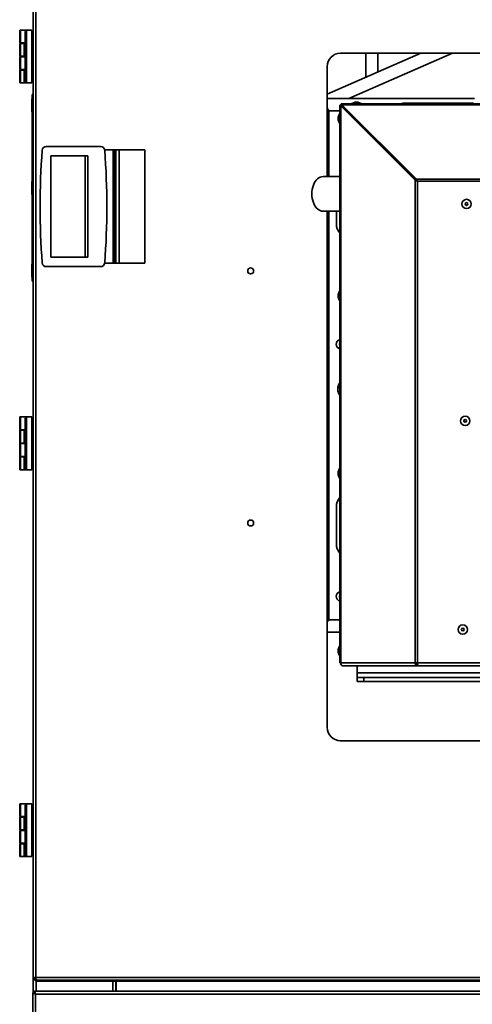
# Model space of a CAD drawing. Units: millimetres. Extents: x 60 to 10112, y 60 to 7068.
# Drawn here: x 8047 to 8385, y 4877 to 5615 of the extents above; entities that cross this region are included whole.
import ezdxf

# ---------------------------------------------------------------- set-up
doc = ezdxf.new("R2010")
doc.units = ezdxf.units.MM
doc.header["$LTSCALE"] = 12

msp = doc.modelspace()

# ---------------------------------------------------------------- linework, layer by layer
at = {"color": 7, "linetype": 'Continuous', "lineweight": 35}
for p, q in [((8056.535, 5622.765), (8056.535, 4896.865)), ((8058.585, 5622.765), (8058.585, 4896.865)), ((8046.535, 5597.515), (8046.535, 5607.115)), ((8046.535, 5607.115), (8047.035, 5607.115)), ((8047.035, 5607.115), (8047.035, 5597.515)), ((8047.035, 5607.115), (8051.535, 5607.115)), ((8051.535, 5607.115), (8050.535, 5606.115)), ((8050.535, 5568.515), (8050.535, 5606.115)), ((8051.535, 5607.115), (8051.535, 5567.515)), ((8051.535, 5607.115), (8055.535, 5607.115)), ((8055.535, 5607.115), (8055.535, 5567.515)), ((8056.535, 5604.715), (8055.535, 5604.715)), ((8047.035, 5597.515), (8046.535, 5597.515)), ((8046.535, 5587.515), (8046.535, 5597.115)), ((8046.535, 5597.115), (8047.035, 5597.115)), ((8047.035, 5597.515), (8050.535, 5597.515)), ((8047.035, 5597.115), (8047.035, 5587.515)), ((8049.771, 5597.115), (8047.035, 5597.115)), ((8048.271, 5597.515), (8048.271, 5597.115)), ((8049.771, 5587.515), (8049.771, 5597.115)), ((8049.771, 5597.115), (8050.535, 5597.115)), ((8055.535, 5594.915), (8056.535, 5594.915)), ((8276.735, 5559.096), (8346.945, 5589.815)), ((8286.735, 5589.815), (8422.446, 5589.815)), ((8305.785, 5589.815), (8305.785, 5571.806)), ((8047.035, 5587.515), (8046.535, 5587.515)), ((8046.535, 5577.515), (8046.535, 5587.115)), ((8046.535, 5587.115), (8047.035, 5587.115)), ((8049.771, 5587.515), (8047.035, 5587.515)), ((8047.035, 5587.115), (8047.035, 5577.515)), ((8047.035, 5587.115), (8050.535, 5587.115)), ((8048.271, 5587.515), (8048.271, 5587.115)), ((8050.535, 5587.515), (8049.771, 5587.515)), ((8047.035, 5577.515), (8046.535, 5577.515)), ((8046.535, 5567.515), (8046.535, 5577.115)), ((8046.535, 5577.115), (8047.035, 5577.115)), ((8047.035, 5577.515), (8050.535, 5577.515)), ((8047.035, 5577.115), (8047.035, 5567.515)), ((8049.771, 5577.115), (8047.035, 5577.115)), ((8048.271, 5577.515), (8048.271, 5577.115)), ((8049.771, 5567.515), (8049.771, 5577.115)), ((8049.771, 5577.115), (8050.535, 5577.115)), ((8056.535, 5579.715), (8055.535, 5579.715)), ((8276.735, 5497.339), (8276.735, 5579.815)), ((8047.035, 5567.515), (8046.535, 5567.515)), ((8049.771, 5567.515), (8047.035, 5567.515)), ((8050.771, 5567.515), (8049.771, 5567.515)), ((8051.535, 5567.515), (8050.535, 5568.515)), ((8051.535, 5567.515), (8050.771, 5567.515)), ((8051.535, 5567.515), (8055.535, 5567.515)), ((8055.535, 5569.915), (8056.535, 5569.915)), ((8055.735, 5555.715), (8055.535, 5555.715)), ((8055.535, 5550.815), (8055.535, 5555.715)), ((8055.735, 5558.815), (8056.535, 5558.815)), ((8055.735, 5553.815), (8055.735, 5558.815)), ((8056.535, 5553.815), (8055.735, 5553.815)), ((8055.735, 5553.815), (8055.735, 5423.815)), ((8276.923, 5555.839), (8276.735, 5556.266)), ((8276.735, 5555.839), (8386.984, 5555.839)), ((8287.352, 5550.839), (8287.352, 5551.839)), ((8800.019, 5551.839), (8287.352, 5551.839)), ((8297.658, 5553.039), (8295.185, 5552.139)), ((8295.185, 5552.139), (8295.185, 5551.839)), ((8295.185, 5552.139), (8298.685, 5552.139)), ((8297.658, 5553.039), (8298.685, 5553.039)), ((8298.685, 5553.039), (8299.713, 5553.039)), ((8298.685, 5552.139), (8302.185, 5552.139)), ((8302.185, 5552.139), (8299.713, 5553.039)), ((8302.185, 5551.839), (8302.185, 5552.139)), ((8386.427, 5552.339), (8333.685, 5552.339)), ((8055.535, 5545.915), (8055.535, 5550.815)), ((8055.535, 5545.915), (8055.735, 5545.915)), ((8277.935, 5546.589), (8276.735, 5548.602)), ((8277.935, 5546.589), (8276.735, 5547.715)), ((8276.735, 5547.343), (8277.935, 5546.589)), ((8276.735, 5547.008), (8277.935, 5546.589)), ((8285.981, 5544.339), (8285.081, 5541.866)), ((8286.281, 5544.339), (8285.981, 5544.339)), ((8285.981, 5540.839), (8285.981, 5544.339)), ((8286.281, 5550.768), (8286.281, 5132.684)), ((8287.281, 5550.768), (8286.281, 5550.768)), ((8342.791, 5494.551), (8286.925, 5550.416)), ((8286.925, 5550.416), (8286.925, 5132.684)), ((8287.633, 5550.416), (8286.925, 5550.416)), ((8343.498, 5494.551), (8287.633, 5550.416)), ((8343.569, 5495.329), (8287.703, 5551.194)), ((8287.703, 5550.487), (8287.703, 5551.194)), ((8799.668, 5551.194), (8287.703, 5551.194)), ((8343.569, 5494.621), (8287.703, 5550.487)), ((8288.172, 5550.018), (8288.111, 5549.938)), ((8288.887, 5549.304), (8288.833, 5549.216)), ((8292.685, 5545.363), (8292.685, 5545.505)), ((8293.71, 5544.339), (8293.852, 5544.339)), ((8285.081, 5540.839), (8285.081, 5541.866)), ((8285.081, 5539.811), (8285.081, 5540.839)), ((8285.081, 5539.811), (8285.981, 5537.339)), ((8285.981, 5537.339), (8285.981, 5540.839)), ((8285.981, 5537.339), (8286.281, 5537.339)), ((8295.685, 5542.505), (8295.685, 5542.363)), ((8107.171, 5519.815), (8066.4, 5519.815)), ((8110.129, 5517.315), (8140.285, 5517.315)), ((8117.785, 5517.315), (8117.785, 5432.315)), ((8118.585, 5432.315), (8118.585, 5517.315)), ((8140.285, 5517.315), (8140.285, 5432.315)), ((8069.926, 5436.815), (8069.926, 5512.815)), ((8069.926, 5512.815), (8095.491, 5512.815)), ((8095.491, 5512.815), (8095.491, 5436.815)), ((8097.485, 5512.815), (8095.491, 5512.815)), ((8097.485, 5512.815), (8097.485, 5436.815)), ((8055.735, 5493.715), (8055.535, 5493.715)), ((8055.535, 5488.815), (8055.535, 5493.715)), ((8286.281, 5497.339), (8273.772, 5497.339)), ((8342.791, 5494.551), (8343.498, 5494.551)), ((8342.791, 5494.551), (8342.791, 5132.684)), ((8343.569, 5495.329), (8343.569, 5494.621)), ((8743.802, 5495.329), (8343.569, 5495.329)), ((8344.347, 5493.773), (8344.347, 5132.684)), ((8743.024, 5493.773), (8344.347, 5493.773)), ((8055.535, 5483.915), (8055.535, 5488.815)), ((8055.535, 5483.915), (8055.735, 5483.915)), ((8273.772, 5471.339), (8286.281, 5471.339)), ((8276.735, 5084.365), (8276.735, 5471.339)), ((8283.685, 5461.751), (8283.685, 5471.339)), ((8095.491, 5436.815), (8069.926, 5436.815)), ((8097.485, 5436.815), (8095.491, 5436.815)), ((8055.735, 5431.715), (8055.535, 5431.715)), ((8055.535, 5426.815), (8055.535, 5431.715)), ((8055.535, 5421.915), (8055.535, 5426.815)), ((8066.4, 5429.815), (8107.171, 5429.815)), ((8140.285, 5432.315), (8110.129, 5432.315)), ((8055.535, 5421.915), (8055.735, 5421.915)), ((8055.735, 5423.815), (8056.535, 5423.815)), ((8055.735, 5418.815), (8055.735, 5423.815)), ((8056.535, 5418.815), (8055.735, 5418.815)), ((8285.981, 5411.337), (8285.081, 5408.864)), ((8286.281, 5411.337), (8285.981, 5411.337)), ((8285.981, 5407.837), (8285.981, 5411.337)), ((8285.081, 5407.837), (8285.081, 5408.864)), ((8285.081, 5406.81), (8285.081, 5407.837)), ((8285.081, 5406.81), (8285.981, 5404.337)), ((8285.981, 5404.337), (8285.981, 5407.837)), ((8285.981, 5404.337), (8286.281, 5404.337)), ((8284.758, 5338.739), (8284.72, 5338.367)), ((8284.965, 5338.739), (8284.72, 5338.739)), ((8284.981, 5338.367), (8284.72, 5338.367)), ((8284.758, 5337.438), (8284.72, 5337.438)), ((8046.535, 5307.515), (8046.535, 5317.115)), ((8046.535, 5317.115), (8047.035, 5317.115)), ((8047.035, 5317.115), (8047.035, 5307.515)), ((8047.035, 5317.115), (8051.535, 5317.115)), ((8051.535, 5317.115), (8050.535, 5316.115)), ((8050.535, 5278.515), (8050.535, 5316.115)), ((8051.535, 5317.115), (8051.535, 5277.515)), ((8051.535, 5317.115), (8055.535, 5317.115)), ((8055.535, 5317.115), (8055.535, 5277.515)), ((8056.535, 5314.715), (8055.535, 5314.715)), ((8047.035, 5307.515), (8046.535, 5307.515)), ((8046.535, 5297.515), (8046.535, 5307.115)), ((8046.535, 5307.115), (8047.035, 5307.115)), ((8047.035, 5307.515), (8050.535, 5307.515)), ((8047.035, 5307.115), (8047.035, 5297.515)), ((8049.771, 5307.115), (8047.035, 5307.115)), ((8048.271, 5307.515), (8048.271, 5307.115)), ((8049.771, 5297.515), (8049.771, 5307.115)), ((8049.771, 5307.115), (8050.535, 5307.115)), ((8055.535, 5304.915), (8056.535, 5304.915)), ((8047.035, 5297.515), (8046.535, 5297.515)), ((8046.535, 5287.515), (8046.535, 5297.115)), ((8046.535, 5297.115), (8047.035, 5297.115)), ((8049.771, 5297.515), (8047.035, 5297.515)), ((8047.035, 5297.115), (8047.035, 5287.515)), ((8047.035, 5297.115), (8050.535, 5297.115)), ((8048.271, 5297.515), (8048.271, 5297.115)), ((8050.535, 5297.515), (8049.771, 5297.515)), ((8047.035, 5287.515), (8046.535, 5287.515)), ((8046.535, 5277.515), (8046.535, 5287.115)), ((8046.535, 5287.115), (8047.035, 5287.115)), ((8047.035, 5287.515), (8050.535, 5287.515)), ((8047.035, 5287.115), (8047.035, 5277.515)), ((8049.771, 5287.115), (8047.035, 5287.115)), ((8048.271, 5287.515), (8048.271, 5287.115)), ((8049.771, 5277.515), (8049.771, 5287.115)), ((8049.771, 5287.115), (8050.535, 5287.115)), ((8056.535, 5289.715), (8055.535, 5289.715)), ((8051.535, 5277.515), (8050.535, 5278.515)), ((8055.535, 5279.915), (8056.535, 5279.915)), ((8047.035, 5277.515), (8046.535, 5277.515)), ((8049.771, 5277.515), (8047.035, 5277.515)), ((8050.771, 5277.515), (8049.771, 5277.515)), ((8051.535, 5277.515), (8050.771, 5277.515)), ((8051.535, 5277.515), (8055.535, 5277.515)), ((8285.981, 5278.336), (8285.081, 5275.863)), ((8285.081, 5274.836), (8285.081, 5275.863)), ((8285.081, 5273.808), (8285.081, 5274.836)), ((8285.081, 5273.808), (8285.981, 5271.336)), ((8286.281, 5278.336), (8285.981, 5278.336)), ((8285.981, 5274.836), (8285.981, 5278.336)), ((8285.981, 5271.336), (8285.981, 5274.836)), ((8285.981, 5271.336), (8286.281, 5271.336)), ((8283.685, 5249.926), (8283.685, 5221.751)), ((8277.935, 5165.089), (8276.735, 5164.334)), ((8277.935, 5165.089), (8276.735, 5164.669)), ((8286.281, 5155.839), (8276.735, 5155.839)), ((8285.981, 5145.334), (8285.081, 5142.861)), ((8285.081, 5141.834), (8285.081, 5142.861)), ((8285.081, 5140.807), (8285.081, 5141.834)), ((8285.081, 5140.807), (8285.981, 5138.334)), ((8286.281, 5145.334), (8285.981, 5145.334)), ((8285.981, 5141.834), (8285.981, 5145.334)), ((8285.981, 5138.334), (8285.981, 5141.834)), ((8285.981, 5138.334), (8286.281, 5138.334)), ((8286.925, 5132.684), (8286.281, 5132.684)), ((8286.925, 5132.684), (8342.791, 5132.684)), ((8344.347, 5132.684), (8342.791, 5132.684)), ((8344.483, 5131.839), (8343.555, 5131.839)), ((8343.964, 5130.484), (8343.964, 5131.484)), ((8343.964, 5131.484), (8344.55, 5131.484)), ((8344.347, 5132.684), (8743.024, 5132.684)), ((8288.481, 5130.484), (8343.964, 5130.484)), ((8299.185, 5125.339), (8299.185, 5130.484)), ((8299.185, 5125.339), (8299.185, 5121.839)), ((8788.185, 5125.339), (8299.185, 5125.339)), ((8343.964, 5130.484), (8344.888, 5130.484)), ((8742.483, 5130.484), (8344.888, 5130.484)), ((8299.185, 5118.839), (8299.185, 5121.839)), ((8299.185, 5121.839), (8304.185, 5121.839)), ((8304.185, 5118.839), (8299.185, 5118.839)), ((8304.185, 5121.839), (8304.185, 5118.839)), ((8304.185, 5121.839), (8783.185, 5121.839)), ((8304.185, 5118.839), (8783.185, 5118.839)), ((8286.432, 5074.37), (8295.242, 5074.37)), ((8540.485, 5074.365), (8286.735, 5074.365)), ((8295.242, 5074.365), (8295.242, 5074.37)), ((8295.242, 5074.37), (8540.485, 5074.37)), ((8046.535, 5017.515), (8046.535, 5027.115)), ((8046.535, 5027.115), (8047.035, 5027.115)), ((8047.035, 5027.115), (8047.035, 5017.515)), ((8047.035, 5027.115), (8051.535, 5027.115)), ((8051.535, 5027.115), (8050.535, 5026.115)), ((8050.535, 4988.515), (8050.535, 5026.115)), ((8051.535, 5027.115), (8051.535, 4987.515)), ((8051.535, 5027.115), (8055.535, 5027.115)), ((8055.535, 5027.115), (8055.535, 4987.515)), ((8056.535, 5024.715), (8055.535, 5024.715)), ((8047.035, 5017.515), (8046.535, 5017.515)), ((8046.535, 5007.515), (8046.535, 5017.115)), ((8046.535, 5017.115), (8047.035, 5017.115)), ((8047.035, 5017.515), (8050.535, 5017.515)), ((8047.035, 5017.115), (8047.035, 5007.515)), ((8049.771, 5017.115), (8047.035, 5017.115)), ((8048.271, 5017.515), (8048.271, 5017.115)), ((8049.771, 5007.515), (8049.771, 5017.115)), ((8049.771, 5017.115), (8050.535, 5017.115)), ((8055.535, 5014.915), (8056.535, 5014.915)), ((8047.035, 5007.515), (8046.535, 5007.515)), ((8046.535, 4997.515), (8046.535, 5007.115)), ((8046.535, 5007.115), (8047.035, 5007.115)), ((8049.771, 5007.515), (8047.035, 5007.515)), ((8047.035, 5007.115), (8047.035, 4997.515)), ((8047.035, 5007.115), (8050.535, 5007.115)), ((8048.271, 5007.515), (8048.271, 5007.115)), ((8050.535, 5007.515), (8049.771, 5007.515)), ((8056.535, 4999.715), (8055.535, 4999.715)), ((8047.035, 4997.515), (8046.535, 4997.515)), ((8046.535, 4987.515), (8046.535, 4997.115)), ((8046.535, 4997.115), (8047.035, 4997.115)), ((8047.035, 4997.515), (8050.535, 4997.515)), ((8047.035, 4997.115), (8047.035, 4987.515)), ((8049.771, 4997.115), (8047.035, 4997.115)), ((8048.271, 4997.515), (8048.271, 4997.115)), ((8049.771, 4987.515), (8049.771, 4997.115)), ((8049.771, 4997.115), (8050.535, 4997.115)), ((8047.035, 4987.515), (8046.535, 4987.515)), ((8049.771, 4987.515), (8047.035, 4987.515)), ((8050.771, 4987.515), (8049.771, 4987.515)), ((8051.535, 4987.515), (8050.535, 4988.515)), ((8051.535, 4987.515), (8050.771, 4987.515)), ((8051.535, 4987.515), (8055.535, 4987.515)), ((8055.535, 4989.915), (8056.535, 4989.915)), ((8056.535, 4896.865), (8056.535, 4885.311)), ((8058.585, 4896.865), (8056.535, 4896.865)), ((8540.485, 4896.865), (8058.585, 4896.865)), ((8058.585, 4894.815), (8058.585, 4895.615)), ((8058.736, 4895.615), (8058.585, 4895.615)), ((8058.585, 4894.815), (8058.585, 4894.015)), ((8540.485, 4894.815), (8058.585, 4894.815)), ((8540.132, 4894.815), (8058.939, 4894.815)), ((8540.485, 4894.015), (8058.585, 4894.015)), ((8118.535, 4886.465), (8118.535, 4894.015)), ((8118.785, 4894.015), (8118.785, 4886.465)), ((8056.285, 4885.311), (8057.085, 4885.311)), ((8056.285, 4885.311), (8056.285, 4377.619)), ((8057.439, 4885.311), (8057.085, 4885.311)), ((8057.439, 4886.465), (8057.439, 4885.665)), ((8057.439, 4886.465), (9030.132, 4886.465)), ((8057.439, 4885.665), (8057.439, 4884.875)), ((9029.235, 4884.415), (8058.335, 4884.415)), ((8058.335, 4884.415), (8058.335, 4378.515))]:
    msp.add_line(p, q, dxfattribs=at)
at = {"color": 8, "linetype": 'Continuous', "lineweight": 35}
for p, q in [((8370.645, 5589.815), (8292.99, 5555.839)), ((8314.785, 5589.815), (8314.785, 5575.744)), ((8050.771, 5568.279), (8050.771, 5567.515)), ((8277.935, 5546.589), (8277.935, 5497.339)), ((8286.281, 5546.589), (8277.935, 5546.589)), ((8291.602, 5546.589), (8291.46, 5546.589)), ((8299.185, 5538.863), (8299.185, 5539.005)), ((8116.535, 5517.315), (8116.535, 5432.315)), ((8121.015, 5432.315), (8121.015, 5517.315)), ((8277.935, 5471.339), (8277.935, 5165.089)), ((8050.771, 5278.279), (8050.771, 5277.515)), ((8277.935, 5165.089), (8286.281, 5165.089)), ((8050.771, 4988.279), (8050.771, 4987.515)), ((8058.785, 4894.015), (8058.785, 4886.465)), ((8116.285, 4894.015), (8116.285, 4886.465))]:
    msp.add_line(p, q, dxfattribs=at)
at = {"color": 7, "linetype": 'Continuous', "lineweight": 35, "flags": 128}
msp.add_lwpolyline([(8284.72, 5338.739), (8284.777, 5339.24), (8284.81, 5339.433)], dxfattribs=at)
at = {"color": 7, "linetype": 'Continuous', "lineweight": 35}
for centre, radius in [((8381.185, 5476.773), 3.5), ((8381.185, 5476.773), 1.027), ((8219.482, 5426.593), 2.2), ((8380.132, 5314.184), 3.5), ((8380.132, 5314.184), 1.027), ((8219.482, 5237.593), 2.2), ((8378.347, 5157.684), 3.5), ((8378.347, 5157.684), 1.027)]:
    msp.add_circle(centre, radius, dxfattribs=at)
for centre, radius, start, end in [((8286.735, 5579.815), 10, 90, 180), ((8333.685, 5549.339), 3, 90, 123.55731), ((8611.785, 5474.815), 550, 175.596355, 184.403645), ((8066.4, 5516.815), 3, 90, 175.596355), ((8107.171, 5516.815), 3, 4.403645, 90), ((7561.785, 5474.815), 550, 355.596355, 4.403645), ((8293.685, 5461.751), 10, 180, 222.231696), ((8066.4, 5432.815), 3, 184.403645, 270), ((8107.171, 5432.815), 3, 270, 355.596355), ((8286.982, 5371.593), 3.5, 101.553099, 258.446901), ((8286.982, 5371.593), 1.027, 133.028172, 226.971828), ((8286.008, 5338.473), 1.316, 141.224819, 168.337071), ((8286.008, 5337.544), 1.316, 141.224819, 168.337071), ((8285.851, 5338.581), 1.152, 190.724129, 205.313994), ((8291.19, 5338.317), 6.49, 184.479635, 220.559473), ((8291.19, 5337.945), 6.49, 184.479635, 220.559473), ((8291.985, 5338.089), 7.3, 141.390308, 169.390685), ((8291.015, 5338.833), 6.05, 175.600698, 184.399302), ((8291.985, 5338.089), 7.3, 190.609315, 218.609692), ((8287.044, 5333.911), 0.806, 166.664204, 193.335796), ((8293.685, 5249.926), 10, 137.768304, 180), ((8293.685, 5221.751), 10, 180, 222.231696), ((8286.982, 5182.593), 3.5, 101.553099, 258.446901), ((8286.982, 5182.593), 1.027, 133.028172, 226.971828), ((8288.87, 5132.409), 1.964, 171.950533, 258.578246), ((8286.735, 5084.365), 10, 180, 270)]:
    msp.add_arc(centre, radius, start, end, dxfattribs=at)
msp.add_ellipse((8273.772, 5484.339), major_axis=(0, 13), ratio=0.6538462, start_param=0, end_param=3.1415927, dxfattribs=at)
for points, knots in [([(8287.703, 5551.194), (8287.652, 5551.354), (8287.549, 5551.675), (8287.432, 5551.826), (8287.366, 5551.836), (8287.352, 5551.839)], [0, 0, 0, 0, 0.4381352, 0.8763045, 1, 1, 1, 1]), ([(8286.281, 5550.768), (8286.307, 5550.716), (8286.357, 5550.614), (8286.657, 5550.496), (8286.877, 5550.431), (8286.925, 5550.416)], [0, 0, 0, 0, 0.4381352, 0.8763045, 1, 1, 1, 1]), ([(8287.281, 5550.768), (8287.286, 5550.738), (8287.3, 5550.655), (8287.42, 5550.537), (8287.573, 5550.45), (8287.633, 5550.416)], [0, 0, 0, 0, 0.2550655, 0.7128081, 1, 1, 1, 1]), ([(8287.703, 5550.487), (8287.673, 5550.54), (8287.59, 5550.688), (8287.472, 5550.816), (8287.385, 5550.832), (8287.352, 5550.839)], [0, 0, 0, 0, 0.2550655, 0.7128081, 1, 1, 1, 1]), ([(8342.791, 5494.551), (8342.993, 5494.451), (8343.399, 5494.251), (8343.968, 5493.974), (8344.28, 5493.808), (8344.347, 5493.773)], [0, 0, 0, 0, 0.4381149, 0.8808602, 1, 1, 1, 1]), ([(8343.498, 5494.551), (8343.607, 5494.452), (8343.84, 5494.241), (8344.147, 5493.967), (8344.316, 5493.802), (8344.347, 5493.773)], [0, 0, 0, 0, 0.4183134, 0.896085, 1, 1, 1, 1]), ([(8276.735, 5163.959), (8276.924, 5164.127), (8277.325, 5164.483), (8277.724, 5164.879), (8277.935, 5165.089)], [0, 0, 0, 0, 0.4698824, 1, 1, 1, 1]), ([(8276.735, 5163.047), (8276.77, 5163.103), (8277.17, 5163.757), (8277.57, 5164.453), (8277.935, 5165.089)], [0, 0, 0, 0, 0.0866415, 1, 1, 1, 1]), ([(8056.285, 4885.311), (8056.31, 4885.245), (8056.359, 4885.112), (8056.739, 4884.912), (8057.295, 4884.712), (8057.865, 4884.546), (8058.22, 4884.447), (8058.335, 4884.415)], [0, 0, 0, 0, 0.2228704, 0.4457808, 0.6686913, 0.8916016, 1, 1, 1, 1]), ([(8057.085, 4885.311), (8057.102, 4885.241), (8057.136, 4885.1), (8057.395, 4884.888), (8057.77, 4884.676), (8058.11, 4884.518), (8058.299, 4884.431), (8058.335, 4884.415)], [0, 0, 0, 0, 0.23614361, 0.47234339, 0.70854373, 0.94474415, 1, 1, 1, 1]), ([(8058.335, 4884.415), (8058.269, 4884.654), (8058.136, 4885.133), (8057.936, 4885.764), (8057.736, 4886.229), (8057.57, 4886.441), (8057.471, 4886.459), (8057.439, 4886.465)], [0, 0, 0, 0, 0.2228704, 0.4457808, 0.6686913, 0.8916016, 1, 1, 1, 1]), ([(8058.335, 4884.415), (8058.265, 4884.57), (8058.124, 4884.879), (8057.912, 4885.28), (8057.7, 4885.562), (8057.542, 4885.659), (8057.455, 4885.664), (8057.439, 4885.665)], [0, 0, 0, 0, 0.2361436, 0.4723434, 0.7085437, 0.9447441, 1, 1, 1, 1])]:
    msp.add_open_spline(points, degree=3, knots=knots, dxfattribs=at)
for points in [[(8344.347, 5493.773), (8344.217, 5494.064), (8343.958, 5494.647), (8343.699, 5495.101), (8343.569, 5495.329)], [(8344.347, 5493.773), (8344.217, 5493.932), (8343.958, 5494.25), (8343.699, 5494.497), (8343.569, 5494.621)], [(8342.791, 5132.684), (8342.783, 5132.396), (8342.766, 5131.819), (8343.03, 5131.092), (8343.448, 5130.583), (8343.792, 5130.517), (8343.964, 5130.484)], [(8343.498, 5132.684), (8343.479, 5132.527), (8343.441, 5132.212), (8343.541, 5131.816), (8343.726, 5131.538), (8343.885, 5131.502), (8343.964, 5131.484)], [(8344.888, 5130.484), (8344.843, 5130.517), (8344.753, 5130.583), (8344.617, 5131.092), (8344.482, 5131.819), (8344.392, 5132.396), (8344.347, 5132.684)], [(8058.585, 4894.815), (8058.317, 4894.846), (8057.78, 4894.907), (8057.102, 4895.381), (8056.628, 4896.059), (8056.566, 4896.596), (8056.535, 4896.865)], [(8058.585, 4895.615), (8058.422, 4895.634), (8058.094, 4895.671), (8057.681, 4895.96), (8057.392, 4896.374), (8057.354, 4896.701), (8057.335, 4896.865)], [(8058.585, 4896.865), (8058.615, 4896.596), (8058.674, 4896.059), (8058.762, 4895.381), (8058.851, 4894.907), (8058.91, 4894.846), (8058.939, 4894.815)]]:
    msp.add_open_spline(points, degree=3, dxfattribs=at)

doc.saveas('drawing.dxf')
